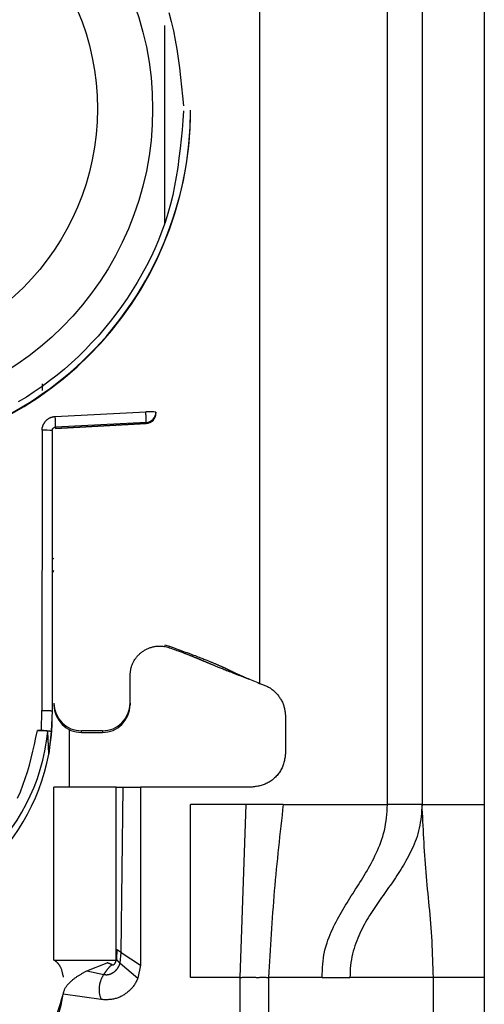
# Model space of a CAD drawing. Extents: x 328 to 4839, y 153 to 3174.
# Drawn here: x 2885 to 2898, y 928 to 957 of the extents above; entities that cross this region are included whole.
import ezdxf

# ---------------------------------------------------------------- set-up
doc = ezdxf.new("R2010")
doc.units = 0
doc.layers.get('0').update_dxf_attribs({"linetype": 'CONTINUOUS'})

msp = doc.modelspace()

# ---------------------------------------------------------------- linework, layer by layer
at = {"color": 7, "linetype": 'CONTINUOUS'}
for p, q in [((2895.181, 934.266), (2895.181, 976.766)), ((2896.181, 976.766), (2896.181, 934.266)), ((2897.981, 976.766), (2897.981, 934.266)), ((2891.481, 971.279), (2891.481, 937.766)), ((2889.481, 954.321), (2889.481, 954.341)), ((2885.185, 946.425), (2885.185, 946.229)), ((2885.568, 945.483), (2888.189, 945.618)), ((2888.481, 945.61), (2888.481, 945.576)), ((2888.481, 945.576), (2888.481, 945.565)), ((2888.481, 945.565), (2888.481, 945.565)), ((2885.571, 945.137), (2888.197, 945.276)), ((2888.197, 945.311), (2885.576, 945.175)), ((2888.197, 945.276), (2885.576, 945.138)), ((2888.197, 945.311), (2888.197, 945.276)), ((2888.197, 945.276), (2888.197, 945.276)), ((2885.186, 945.084), (2885.181, 936.981)), ((2885.481, 945.076), (2885.481, 936.973)), ((2885.576, 945.175), (2885.576, 945.138)), ((2888.731, 938.879), (2888.872, 938.841)), ((2888.867, 938.798), (2888.731, 938.833)), ((2888.867, 938.798), (2888.872, 938.841)), ((2887.731, 937.193), (2887.731, 938.042)), ((2891.148, 937.897), (2891.173, 937.893)), ((2887.731, 937.193), (2887.731, 937.146)), ((2885.172, 936.406), (2885.181, 936.981)), ((2885.481, 936.973), (2885.451, 936.372)), ((2892.231, 936.798), (2892.231, 935.766)), ((2885.052, 936.406), (2885.172, 936.406)), ((2885.379, 935.725), (2885.351, 936.373)), ((2885.451, 936.372), (2885.379, 935.725)), ((2885.981, 934.766), (2885.981, 936.426)), ((2886.931, 936.393), (2886.331, 936.393)), ((2886.331, 936.346), (2886.331, 936.393)), ((2886.331, 936.346), (2886.931, 936.346)), ((2886.931, 936.393), (2886.931, 936.346)), ((2885.531, 929.766), (2885.531, 934.766)), ((2887.331, 934.766), (2885.531, 934.766)), ((2887.331, 929.766), (2887.331, 934.766)), ((2887.479, 929.989), (2887.531, 934.766)), ((2887.531, 934.766), (2888.031, 934.766)), ((2888.031, 934.766), (2888.031, 929.616)), ((2891.231, 934.766), (2888.031, 934.766)), ((2891.092, 934.266), (2889.481, 934.266)), ((2889.481, 929.266), (2889.481, 934.266)), ((2890.922, 929.266), (2891.092, 934.266)), ((2892.165, 934.266), (2891.092, 934.266)), ((2892.165, 934.266), (2895.181, 934.266)), ((2896.181, 934.266), (2897.981, 934.266)), ((2887.347, 930.076), (2887.34, 929.787)), ((2887.445, 929.676), (2887.479, 929.989)), ((2887.479, 929.989), (2888.031, 929.616)), ((2885.531, 929.766), (2887.331, 929.766)), ((2886.483, 929.453), (2887.071, 929.689)), ((2887.071, 929.689), (2887.084, 929.693)), ((2887.445, 929.676), (2887.961, 929.249)), ((2886.483, 929.453), (2886.969, 929.352)), ((2888.031, 929.616), (2887.961, 929.249)), ((2890.922, 929.266), (2889.481, 929.266)), ((2890.922, 903.266), (2890.922, 929.266)), ((2891.741, 929.266), (2891.741, 903.266)), ((2893.289, 929.266), (2891.741, 929.266)), ((2893.289, 929.266), (2894.095, 929.266)), ((2896.507, 929.266), (2894.095, 929.266)), ((2896.507, 905.266), (2896.507, 929.266)), ((2897.981, 929.266), (2896.507, 929.266)), ((2897.981, 929.266), (2897.981, 905.266)), ((2886.892, 928.626), (2885.797, 928.78))]:
    msp.add_line(p, q, dxfattribs=at)
at = {"color": 8, "linetype": 'CONTINUOUS'}
msp.add_line((2888.731, 956.783), (2888.731, 951.03), dxfattribs=at)
at = {"color": 7, "linetype": 'CONTINUOUS'}
for points in [[(2888.858, 957.16), (2888.926, 956.897), (2888.986, 956.632), (2889.039, 956.365), (2889.086, 956.096), (2889.126, 955.827), (2889.163, 955.556), (2889.195, 955.284), (2889.225, 955.012), (2889.253, 954.739), (2889.28, 954.466)], [(2889.281, 954.316), (2889.258, 954.042), (2889.235, 953.769), (2889.209, 953.497), (2889.181, 953.225), (2889.148, 952.953), (2889.112, 952.683), (2889.07, 952.414), (2889.021, 952.146), (2888.965, 951.88), (2888.901, 951.616), (2888.827, 951.354), (2888.745, 951.094), (2888.654, 950.837), (2888.554, 950.582), (2888.446, 950.33), (2888.33, 950.081), (2888.207, 949.835), (2888.076, 949.593), (2887.939, 949.355), (2887.795, 949.12), (2887.644, 948.89), (2887.487, 948.664), (2887.325, 948.443), (2887.157, 948.226), (2886.984, 948.015), (2886.805, 947.808), (2886.621, 947.607), (2886.432, 947.41), (2886.237, 947.219), (2886.037, 947.034), (2885.832, 946.854), (2885.621, 946.68), (2885.406, 946.512), (2885.186, 946.35), (2884.962, 946.194), (2884.733, 946.045), (2884.5, 945.901)], [(2888.197, 945.311), (2888.197, 945.312), (2888.197, 945.314), (2888.197, 945.315), (2888.198, 945.317), (2888.198, 945.318), (2888.198, 945.32), (2888.198, 945.322), (2888.198, 945.325), (2888.198, 945.327), (2888.199, 945.33), (2888.199, 945.333), (2888.199, 945.337), (2888.199, 945.341), (2888.199, 945.345), (2888.199, 945.349), (2888.199, 945.354), (2888.199, 945.36), (2888.199, 945.365), (2888.199, 945.371), (2888.198, 945.377), (2888.198, 945.384), (2888.198, 945.39), (2888.198, 945.397), (2888.198, 945.404), (2888.198, 945.412), (2888.197, 945.419), (2888.197, 945.427), (2888.197, 945.435), (2888.197, 945.443), (2888.196, 945.451), (2888.196, 945.459), (2888.196, 945.468), (2888.195, 945.476), (2888.195, 945.485), (2888.195, 945.494), (2888.194, 945.503), (2888.194, 945.512), (2888.194, 945.521), (2888.193, 945.531), (2888.193, 945.54), (2888.192, 945.55), (2888.192, 945.56), (2888.191, 945.569), (2888.191, 945.579), (2888.19, 945.589), (2888.19, 945.598), (2888.19, 945.608), (2888.189, 945.618)], [(2885.186, 945.084), (2885.187, 945.093), (2885.187, 945.103), (2885.188, 945.112), (2885.189, 945.122), (2885.19, 945.131), (2885.191, 945.14), (2885.192, 945.15), (2885.194, 945.159), (2885.196, 945.168), (2885.198, 945.177), (2885.201, 945.186), (2885.204, 945.195), (2885.207, 945.204), (2885.21, 945.213), (2885.213, 945.222), (2885.217, 945.231), (2885.221, 945.24), (2885.225, 945.248), (2885.229, 945.257), (2885.234, 945.265), (2885.238, 945.274), (2885.243, 945.282), (2885.248, 945.29), (2885.253, 945.298), (2885.258, 945.306), (2885.263, 945.314), (2885.269, 945.322), (2885.274, 945.33), (2885.28, 945.337), (2885.286, 945.344), (2885.292, 945.352), (2885.299, 945.359), (2885.305, 945.365), (2885.312, 945.372), (2885.319, 945.379), (2885.326, 945.385), (2885.333, 945.391), (2885.341, 945.397), (2885.348, 945.403), (2885.356, 945.409), (2885.364, 945.414), (2885.371, 945.419), (2885.379, 945.424), (2885.388, 945.429), (2885.396, 945.434), (2885.404, 945.439), (2885.413, 945.443), (2885.421, 945.447), (2885.43, 945.451), (2885.439, 945.454), (2885.448, 945.458), (2885.457, 945.461), (2885.466, 945.463), (2885.475, 945.466), (2885.484, 945.468), (2885.493, 945.47), (2885.502, 945.472), (2885.512, 945.474), (2885.521, 945.476), (2885.53, 945.477), (2885.54, 945.479), (2885.549, 945.48), (2885.559, 945.481), (2885.568, 945.483)], [(2885.481, 945.076), (2885.481, 945.078), (2885.482, 945.08), (2885.482, 945.083), (2885.482, 945.085), (2885.482, 945.088), (2885.483, 945.09), (2885.483, 945.092), (2885.483, 945.095), (2885.484, 945.097), (2885.484, 945.099), (2885.485, 945.102), (2885.485, 945.104), (2885.486, 945.106), (2885.487, 945.108), (2885.487, 945.111), (2885.488, 945.113), (2885.489, 945.115), (2885.49, 945.117), (2885.491, 945.119), (2885.492, 945.122), (2885.493, 945.124), (2885.494, 945.126), (2885.496, 945.128), (2885.497, 945.13), (2885.498, 945.132), (2885.5, 945.134), (2885.501, 945.136), (2885.503, 945.137), (2885.504, 945.139), (2885.506, 945.141), (2885.507, 945.143), (2885.509, 945.145), (2885.51, 945.146), (2885.512, 945.148), (2885.514, 945.15), (2885.516, 945.151), (2885.517, 945.153), (2885.519, 945.154), (2885.521, 945.156), (2885.523, 945.157), (2885.525, 945.158), (2885.527, 945.16), (2885.529, 945.161), (2885.531, 945.162), (2885.533, 945.163), (2885.535, 945.164), (2885.537, 945.165), (2885.539, 945.166), (2885.542, 945.167), (2885.544, 945.168), (2885.546, 945.169), (2885.548, 945.17), (2885.55, 945.171), (2885.553, 945.171), (2885.555, 945.172), (2885.557, 945.172), (2885.56, 945.173), (2885.562, 945.173), (2885.564, 945.174), (2885.567, 945.174), (2885.569, 945.174), (2885.571, 945.175), (2885.574, 945.175), (2885.576, 945.175)], [(2887.731, 937.989), (2887.733, 938.013), (2887.736, 938.036), (2887.738, 938.059), (2887.741, 938.082), (2887.744, 938.105), (2887.747, 938.128), (2887.751, 938.151), (2887.755, 938.174), (2887.759, 938.197), (2887.764, 938.219), (2887.77, 938.241), (2887.777, 938.264), (2887.784, 938.286), (2887.792, 938.307), (2887.8, 938.329), (2887.81, 938.35), (2887.82, 938.371), (2887.83, 938.392), (2887.842, 938.412), (2887.854, 938.432), (2887.866, 938.452), (2887.879, 938.471), (2887.893, 938.49), (2887.907, 938.509), (2887.921, 938.527), (2887.936, 938.545), (2887.952, 938.563), (2887.968, 938.58), (2887.984, 938.596), (2888.001, 938.612), (2888.018, 938.628), (2888.036, 938.643), (2888.053, 938.658), (2888.072, 938.672), (2888.091, 938.686), (2888.11, 938.699), (2888.129, 938.712), (2888.149, 938.724), (2888.169, 938.736), (2888.189, 938.747), (2888.21, 938.757), (2888.231, 938.767), (2888.252, 938.777), (2888.274, 938.786), (2888.296, 938.794), (2888.318, 938.801), (2888.34, 938.808), (2888.362, 938.815), (2888.385, 938.821), (2888.408, 938.826), (2888.43, 938.831), (2888.453, 938.835), (2888.477, 938.838), (2888.5, 938.841), (2888.523, 938.843), (2888.546, 938.844), (2888.569, 938.845), (2888.593, 938.845), (2888.616, 938.845), (2888.639, 938.844), (2888.662, 938.842), (2888.685, 938.839), (2888.708, 938.836), (2888.731, 938.833)], [(2888.867, 938.798), (2888.915, 938.781), (2888.961, 938.765), (2889.006, 938.749), (2889.048, 938.734), (2889.088, 938.72), (2889.123, 938.707), (2889.156, 938.696), (2889.185, 938.685), (2889.212, 938.675), (2889.237, 938.666), (2889.26, 938.657), (2889.281, 938.649), (2889.302, 938.642), (2889.321, 938.634), (2889.339, 938.628), (2889.356, 938.621), (2889.372, 938.615), (2889.387, 938.609), (2889.402, 938.603), (2889.416, 938.598), (2889.43, 938.592), (2889.443, 938.587), (2889.456, 938.582), (2889.469, 938.577), (2889.481, 938.572), (2889.493, 938.567), (2889.505, 938.562), (2889.516, 938.558), (2889.527, 938.553), (2889.538, 938.549), (2889.549, 938.544), (2889.56, 938.54), (2889.57, 938.536), (2889.581, 938.532), (2889.591, 938.527), (2889.601, 938.523), (2889.611, 938.519), (2889.621, 938.515), (2889.631, 938.511), (2889.641, 938.506), (2889.651, 938.502), (2889.661, 938.498), (2889.671, 938.494), (2889.681, 938.49), (2889.69, 938.486), (2889.7, 938.482), (2889.71, 938.478), (2889.72, 938.474), (2889.729, 938.47), (2889.739, 938.466), (2889.749, 938.461), (2889.759, 938.457), (2889.768, 938.453), (2889.778, 938.449), (2889.788, 938.445), (2889.798, 938.441), (2889.808, 938.437), (2889.818, 938.432), (2889.828, 938.428), (2889.838, 938.424), (2889.848, 938.419), (2889.859, 938.415), (2889.869, 938.411), (2889.88, 938.406), (2889.891, 938.402), (2889.902, 938.397), (2889.913, 938.392), (2889.925, 938.387), (2889.936, 938.382), (2889.948, 938.377), (2889.961, 938.372), (2889.973, 938.367), (2889.986, 938.362), (2890, 938.356), (2890.014, 938.35), (2890.028, 938.344), (2890.042, 938.338), (2890.057, 938.332), (2890.073, 938.326), (2890.089, 938.319), (2890.105, 938.312), (2890.123, 938.305), (2890.14, 938.298), (2890.158, 938.291), (2890.177, 938.283), (2890.197, 938.275), (2890.218, 938.266), (2890.239, 938.258), (2890.262, 938.248), (2890.286, 938.239), (2890.311, 938.229), (2890.337, 938.218), (2890.364, 938.207), (2890.393, 938.195), (2890.424, 938.183), (2890.456, 938.17), (2890.49, 938.157), (2890.526, 938.142), (2890.564, 938.127), (2890.603, 938.112), (2890.643, 938.096), (2890.685, 938.079), (2890.729, 938.062), (2890.773, 938.044), (2890.819, 938.026), (2890.865, 938.008), (2890.911, 937.99), (2890.958, 937.971), (2891.006, 937.953), (2891.053, 937.934), (2891.101, 937.915), (2891.149, 937.897)], [(2888.872, 938.841), (2888.923, 938.822), (2888.975, 938.803), (2889.026, 938.785), (2889.077, 938.766), (2889.128, 938.748), (2889.179, 938.729), (2889.229, 938.71), (2889.28, 938.692), (2889.33, 938.673), (2889.379, 938.655), (2889.428, 938.637), (2889.477, 938.619), (2889.524, 938.601), (2889.569, 938.584), (2889.613, 938.568), (2889.655, 938.552), (2889.695, 938.537), (2889.733, 938.522), (2889.769, 938.508), (2889.804, 938.495), (2889.836, 938.482), (2889.867, 938.47), (2889.895, 938.459), (2889.923, 938.448), (2889.949, 938.438), (2889.973, 938.428), (2889.997, 938.419), (2890.019, 938.409), (2890.041, 938.401), (2890.061, 938.392), (2890.082, 938.384), (2890.101, 938.376), (2890.12, 938.368), (2890.138, 938.36), (2890.156, 938.353), (2890.173, 938.345), (2890.19, 938.338), (2890.206, 938.331), (2890.222, 938.325), (2890.237, 938.318), (2890.252, 938.312), (2890.266, 938.306), (2890.28, 938.299), (2890.293, 938.294), (2890.306, 938.288), (2890.319, 938.282), (2890.331, 938.276), (2890.343, 938.271), (2890.355, 938.266), (2890.367, 938.26), (2890.378, 938.255), (2890.389, 938.25), (2890.4, 938.245), (2890.41, 938.24), (2890.421, 938.235), (2890.431, 938.231), (2890.441, 938.226), (2890.451, 938.221), (2890.461, 938.216), (2890.47, 938.212), (2890.48, 938.207), (2890.49, 938.203), (2890.499, 938.198), (2890.509, 938.193), (2890.518, 938.189), (2890.528, 938.184), (2890.538, 938.179), (2890.547, 938.175), (2890.557, 938.17), (2890.567, 938.165), (2890.577, 938.161), (2890.587, 938.156), (2890.597, 938.151), (2890.608, 938.146), (2890.618, 938.141), (2890.629, 938.136), (2890.64, 938.131), (2890.651, 938.125), (2890.662, 938.12), (2890.673, 938.115), (2890.685, 938.109), (2890.697, 938.104), (2890.708, 938.098), (2890.721, 938.093), (2890.733, 938.087), (2890.746, 938.081), (2890.759, 938.075), (2890.772, 938.069), (2890.786, 938.063), (2890.8, 938.056), (2890.815, 938.049), (2890.83, 938.042), (2890.846, 938.035), (2890.863, 938.027), (2890.881, 938.019), (2890.9, 938.011), (2890.92, 938.002), (2890.941, 937.993), (2890.963, 937.983), (2890.987, 937.973), (2891.013, 937.961), (2891.042, 937.949), (2891.073, 937.935), (2891.108, 937.921), (2891.146, 937.905), (2891.188, 937.887), (2891.233, 937.868), (2891.281, 937.848), (2891.331, 937.828), (2891.38, 937.807), (2891.431, 937.787), (2891.481, 937.766)], [(2891.481, 937.766), (2891.507, 937.757), (2891.533, 937.747), (2891.559, 937.738), (2891.585, 937.728), (2891.61, 937.718), (2891.635, 937.707), (2891.661, 937.696), (2891.685, 937.685), (2891.71, 937.673), (2891.734, 937.66), (2891.758, 937.647), (2891.781, 937.633), (2891.804, 937.618), (2891.826, 937.603), (2891.848, 937.586), (2891.869, 937.569), (2891.89, 937.551), (2891.911, 937.533), (2891.93, 937.514), (2891.95, 937.494), (2891.968, 937.474), (2891.987, 937.453), (2892.005, 937.432), (2892.022, 937.41), (2892.038, 937.388), (2892.055, 937.366), (2892.07, 937.343), (2892.085, 937.319), (2892.099, 937.296), (2892.113, 937.272), (2892.125, 937.248), (2892.138, 937.223), (2892.149, 937.198), (2892.159, 937.173), (2892.169, 937.147), (2892.177, 937.121), (2892.185, 937.095), (2892.192, 937.069), (2892.198, 937.043), (2892.204, 937.016), (2892.208, 936.989), (2892.213, 936.962), (2892.216, 936.935), (2892.22, 936.908), (2892.223, 936.88), (2892.226, 936.853), (2892.229, 936.825), (2892.231, 936.798)], [(2885.181, 936.981), (2885.191, 936.981), (2885.201, 936.981), (2885.211, 936.981), (2885.22, 936.981), (2885.23, 936.981), (2885.24, 936.981), (2885.249, 936.981), (2885.259, 936.981), (2885.268, 936.981), (2885.278, 936.981), (2885.287, 936.981), (2885.296, 936.981), (2885.305, 936.981), (2885.314, 936.98), (2885.322, 936.98), (2885.331, 936.98), (2885.339, 936.98), (2885.348, 936.98), (2885.356, 936.98), (2885.364, 936.98), (2885.371, 936.979), (2885.379, 936.979), (2885.386, 936.979), (2885.393, 936.979), (2885.4, 936.979), (2885.407, 936.979), (2885.413, 936.978), (2885.42, 936.978), (2885.426, 936.978), (2885.431, 936.978), (2885.437, 936.978), (2885.442, 936.977), (2885.446, 936.977), (2885.451, 936.977), (2885.455, 936.977), (2885.458, 936.976), (2885.462, 936.976), (2885.465, 936.976), (2885.467, 936.976), (2885.469, 936.975), (2885.471, 936.975), (2885.473, 936.975), (2885.475, 936.975), (2885.476, 936.974), (2885.478, 936.974), (2885.479, 936.974), (2885.48, 936.974), (2885.481, 936.973)], [(2884.475, 934.447), (2884.558, 934.632), (2884.633, 934.821), (2884.7, 935.013), (2884.762, 935.207), (2884.819, 935.404), (2884.871, 935.602), (2884.919, 935.802), (2884.965, 936.003), (2885.009, 936.204), (2885.052, 936.406)], [(2885.351, 936.373), (2885.35, 936.374), (2885.348, 936.375), (2885.347, 936.376), (2885.346, 936.377), (2885.344, 936.378), (2885.343, 936.379), (2885.341, 936.38), (2885.339, 936.381), (2885.336, 936.382), (2885.334, 936.383), (2885.331, 936.384), (2885.327, 936.385), (2885.324, 936.386), (2885.32, 936.387), (2885.315, 936.388), (2885.311, 936.389), (2885.306, 936.39), (2885.3, 936.391), (2885.295, 936.392), (2885.289, 936.393), (2885.282, 936.394), (2885.276, 936.395), (2885.269, 936.395), (2885.262, 936.396), (2885.255, 936.397), (2885.248, 936.398), (2885.241, 936.398), (2885.233, 936.399), (2885.225, 936.4), (2885.217, 936.4), (2885.209, 936.401), (2885.201, 936.402), (2885.192, 936.402), (2885.183, 936.403), (2885.175, 936.403), (2885.166, 936.404), (2885.157, 936.404), (2885.148, 936.404), (2885.138, 936.405), (2885.129, 936.405), (2885.12, 936.405), (2885.11, 936.405), (2885.1, 936.406), (2885.091, 936.406), (2885.081, 936.406), (2885.071, 936.406), (2885.062, 936.406), (2885.052, 936.406)], [(2885.172, 936.406), (2885.181, 936.406), (2885.191, 936.406), (2885.2, 936.406), (2885.209, 936.406), (2885.218, 936.405), (2885.227, 936.405), (2885.236, 936.405), (2885.245, 936.404), (2885.254, 936.404), (2885.263, 936.404), (2885.272, 936.403), (2885.28, 936.403), (2885.289, 936.403), (2885.297, 936.402), (2885.305, 936.402), (2885.313, 936.401), (2885.321, 936.401), (2885.329, 936.4), (2885.336, 936.399), (2885.344, 936.399), (2885.351, 936.398), (2885.358, 936.397), (2885.365, 936.396), (2885.371, 936.396), (2885.378, 936.395), (2885.384, 936.394), (2885.39, 936.393), (2885.395, 936.392), (2885.401, 936.391), (2885.406, 936.391), (2885.41, 936.39), (2885.415, 936.389), (2885.419, 936.388), (2885.423, 936.387), (2885.427, 936.386), (2885.43, 936.385), (2885.433, 936.384), (2885.435, 936.383), (2885.438, 936.382), (2885.44, 936.381), (2885.442, 936.38), (2885.443, 936.379), (2885.445, 936.378), (2885.446, 936.377), (2885.448, 936.376), (2885.449, 936.374), (2885.45, 936.373), (2885.451, 936.372)], [(2892.231, 935.766), (2892.227, 935.733), (2892.224, 935.701), (2892.219, 935.668), (2892.215, 935.635), (2892.21, 935.603), (2892.205, 935.571), (2892.199, 935.539), (2892.192, 935.507), (2892.184, 935.476), (2892.176, 935.445), (2892.166, 935.414), (2892.155, 935.383), (2892.143, 935.353), (2892.129, 935.324), (2892.115, 935.295), (2892.099, 935.267), (2892.082, 935.239), (2892.064, 935.211), (2892.046, 935.184), (2892.026, 935.158), (2892.005, 935.132), (2891.984, 935.107), (2891.961, 935.083), (2891.938, 935.059), (2891.915, 935.036), (2891.89, 935.014), (2891.865, 934.992), (2891.839, 934.971), (2891.813, 934.952), (2891.786, 934.933), (2891.759, 934.915), (2891.731, 934.898), (2891.702, 934.882), (2891.673, 934.868), (2891.644, 934.854), (2891.614, 934.842), (2891.583, 934.831), (2891.553, 934.822), (2891.522, 934.813), (2891.49, 934.805), (2891.458, 934.799), (2891.426, 934.793), (2891.394, 934.787), (2891.362, 934.782), (2891.329, 934.778), (2891.297, 934.774), (2891.264, 934.77), (2891.231, 934.766)], [(2892.165, 934.266), (2892.147, 934.11), (2892.129, 933.955), (2892.112, 933.799), (2892.095, 933.643), (2892.077, 933.488), (2892.06, 933.332), (2892.043, 933.176), (2892.027, 933.02), (2892.01, 932.864), (2891.994, 932.708), (2891.979, 932.552), (2891.963, 932.396), (2891.948, 932.24), (2891.934, 932.084), (2891.92, 931.928), (2891.906, 931.772), (2891.893, 931.616), (2891.881, 931.459), (2891.869, 931.303), (2891.857, 931.146), (2891.846, 930.99), (2891.835, 930.833), (2891.825, 930.677), (2891.815, 930.52), (2891.805, 930.363), (2891.796, 930.207), (2891.786, 930.05), (2891.777, 929.893), (2891.768, 929.736), (2891.759, 929.58), (2891.75, 929.423), (2891.741, 929.266)], [(2893.289, 929.266), (2893.293, 929.362), (2893.297, 929.457), (2893.303, 929.552), (2893.309, 929.646), (2893.318, 929.739), (2893.329, 929.83), (2893.343, 929.92), (2893.36, 930.009), (2893.38, 930.095), (2893.404, 930.18), (2893.43, 930.263), (2893.458, 930.345), (2893.488, 930.425), (2893.52, 930.503), (2893.553, 930.58), (2893.587, 930.656), (2893.622, 930.73), (2893.658, 930.804), (2893.695, 930.876), (2893.732, 930.947), (2893.77, 931.017), (2893.808, 931.086), (2893.848, 931.155), (2893.887, 931.223), (2893.927, 931.29), (2893.968, 931.357), (2894.009, 931.423), (2894.05, 931.489), (2894.091, 931.555), (2894.133, 931.62), (2894.175, 931.685), (2894.217, 931.751), (2894.258, 931.816), (2894.3, 931.882), (2894.342, 931.947), (2894.384, 932.013), (2894.425, 932.08), (2894.466, 932.147), (2894.507, 932.214), (2894.548, 932.282), (2894.588, 932.351), (2894.628, 932.42), (2894.667, 932.49), (2894.706, 932.562), (2894.744, 932.634), (2894.781, 932.707), (2894.818, 932.782), (2894.854, 932.858), (2894.889, 932.935), (2894.923, 933.014), (2894.956, 933.094), (2894.987, 933.175), (2895.017, 933.258), (2895.044, 933.343), (2895.069, 933.429), (2895.091, 933.517), (2895.11, 933.607), (2895.125, 933.698), (2895.139, 933.791), (2895.15, 933.884), (2895.159, 933.979), (2895.167, 934.074), (2895.174, 934.17), (2895.181, 934.266)], [(2896.181, 934.266), (2896.174, 934.178), (2896.167, 934.091), (2896.159, 934.004), (2896.15, 933.917), (2896.14, 933.832), (2896.128, 933.747), (2896.115, 933.663), (2896.098, 933.581), (2896.08, 933.5), (2896.058, 933.42), (2896.034, 933.342), (2896.008, 933.266), (2895.981, 933.191), (2895.951, 933.118), (2895.92, 933.045), (2895.888, 932.975), (2895.854, 932.905), (2895.82, 932.837), (2895.786, 932.77), (2895.751, 932.704), (2895.715, 932.639), (2895.679, 932.575), (2895.642, 932.512), (2895.604, 932.449), (2895.567, 932.388), (2895.529, 932.327), (2895.49, 932.267), (2895.451, 932.208), (2895.412, 932.149), (2895.373, 932.091), (2895.333, 932.033), (2895.293, 931.976), (2895.253, 931.919), (2895.213, 931.862), (2895.172, 931.805), (2895.132, 931.748), (2895.092, 931.692), (2895.051, 931.635), (2895.011, 931.578), (2894.971, 931.522), (2894.93, 931.465), (2894.891, 931.407), (2894.851, 931.35), (2894.812, 931.292), (2894.772, 931.233), (2894.734, 931.174), (2894.696, 931.114), (2894.658, 931.054), (2894.621, 930.993), (2894.584, 930.931), (2894.548, 930.868), (2894.513, 930.804), (2894.478, 930.74), (2894.444, 930.674), (2894.411, 930.607), (2894.379, 930.538), (2894.348, 930.469), (2894.318, 930.398), (2894.289, 930.326), (2894.261, 930.253), (2894.236, 930.178), (2894.211, 930.101), (2894.189, 930.023), (2894.168, 929.944), (2894.15, 929.863), (2894.134, 929.781), (2894.12, 929.697), (2894.11, 929.612), (2894.104, 929.527), (2894.099, 929.44), (2894.097, 929.353), (2894.095, 929.266)], [(2896.507, 929.266), (2896.503, 929.398), (2896.499, 929.529), (2896.495, 929.661), (2896.49, 929.792), (2896.485, 929.923), (2896.48, 930.054), (2896.474, 930.184), (2896.468, 930.313), (2896.461, 930.442), (2896.453, 930.57), (2896.445, 930.698), (2896.435, 930.824), (2896.425, 930.95), (2896.414, 931.075), (2896.402, 931.2), (2896.39, 931.324), (2896.378, 931.447), (2896.365, 931.57), (2896.353, 931.693), (2896.341, 931.815), (2896.329, 931.938), (2896.318, 932.06), (2896.307, 932.182), (2896.296, 932.305), (2896.286, 932.427), (2896.277, 932.55), (2896.268, 932.672), (2896.26, 932.795), (2896.252, 932.917), (2896.244, 933.04), (2896.237, 933.162), (2896.23, 933.285), (2896.223, 933.407), (2896.217, 933.53), (2896.211, 933.653), (2896.205, 933.775), (2896.199, 933.898), (2896.193, 934.021), (2896.187, 934.143), (2896.181, 934.266)], [(2887.347, 930.076), (2887.348, 930.075), (2887.349, 930.075), (2887.35, 930.074), (2887.35, 930.074), (2887.351, 930.073), (2887.352, 930.073), (2887.353, 930.073), (2887.353, 930.072), (2887.354, 930.072), (2887.355, 930.071), (2887.356, 930.07), (2887.357, 930.07), (2887.358, 930.069), (2887.359, 930.069), (2887.36, 930.068), (2887.362, 930.067), (2887.363, 930.066), (2887.364, 930.066), (2887.366, 930.065), (2887.367, 930.064), (2887.369, 930.063), (2887.37, 930.062), (2887.372, 930.061), (2887.374, 930.06), (2887.375, 930.058), (2887.377, 930.057), (2887.379, 930.056), (2887.381, 930.055), (2887.383, 930.053), (2887.386, 930.052), (2887.388, 930.051), (2887.39, 930.049), (2887.392, 930.048), (2887.395, 930.046), (2887.397, 930.044), (2887.4, 930.043), (2887.402, 930.041), (2887.405, 930.039), (2887.408, 930.038), (2887.41, 930.036), (2887.413, 930.034), (2887.416, 930.032), (2887.418, 930.031), (2887.421, 930.029), (2887.424, 930.027), (2887.427, 930.025), (2887.43, 930.023), (2887.433, 930.021), (2887.435, 930.019), (2887.438, 930.017), (2887.441, 930.015), (2887.444, 930.013), (2887.447, 930.011), (2887.45, 930.009), (2887.453, 930.007), (2887.456, 930.005), (2887.459, 930.003), (2887.462, 930.001), (2887.465, 929.999), (2887.468, 929.997), (2887.47, 929.995), (2887.473, 929.993), (2887.476, 929.991), (2887.479, 929.989)], [(2885.807, 929.269), (2885.802, 929.293), (2885.797, 929.317), (2885.792, 929.34), (2885.787, 929.363), (2885.782, 929.385), (2885.776, 929.407), (2885.771, 929.429), (2885.765, 929.449), (2885.759, 929.469), (2885.754, 929.487), (2885.747, 929.504), (2885.741, 929.521), (2885.735, 929.536), (2885.728, 929.55), (2885.721, 929.563), (2885.714, 929.576), (2885.708, 929.588), (2885.701, 929.599), (2885.694, 929.609), (2885.687, 929.619), (2885.681, 929.628), (2885.674, 929.637), (2885.667, 929.645), (2885.661, 929.653), (2885.655, 929.661), (2885.649, 929.668), (2885.642, 929.675), (2885.636, 929.682), (2885.63, 929.688), (2885.624, 929.694), (2885.619, 929.7), (2885.613, 929.705), (2885.607, 929.711), (2885.601, 929.716), (2885.596, 929.721), (2885.59, 929.726), (2885.584, 929.731), (2885.579, 929.736), (2885.573, 929.74), (2885.567, 929.745)], [(2886.969, 929.352), (2886.979, 929.351), (2886.989, 929.349), (2886.998, 929.348), (2887.008, 929.347), (2887.018, 929.346), (2887.028, 929.345), (2887.037, 929.345), (2887.047, 929.345), (2887.057, 929.345), (2887.067, 929.345), (2887.077, 929.346), (2887.086, 929.347), (2887.096, 929.349), (2887.106, 929.35), (2887.116, 929.352), (2887.125, 929.354), (2887.135, 929.357), (2887.144, 929.36), (2887.153, 929.363), (2887.163, 929.366), (2887.172, 929.369), (2887.181, 929.373), (2887.19, 929.377), (2887.199, 929.381), (2887.208, 929.385), (2887.216, 929.39), (2887.225, 929.395), (2887.233, 929.4), (2887.242, 929.405), (2887.25, 929.41), (2887.258, 929.416), (2887.266, 929.421), (2887.274, 929.427), (2887.282, 929.433), (2887.289, 929.44), (2887.297, 929.446), (2887.304, 929.453), (2887.311, 929.459), (2887.318, 929.466), (2887.325, 929.473), (2887.332, 929.481), (2887.339, 929.488), (2887.345, 929.495), (2887.352, 929.503), (2887.358, 929.511), (2887.364, 929.519), (2887.369, 929.527), (2887.375, 929.535), (2887.381, 929.543), (2887.386, 929.551), (2887.391, 929.56), (2887.396, 929.568), (2887.4, 929.577), (2887.405, 929.586), (2887.409, 929.595), (2887.414, 929.604), (2887.418, 929.612), (2887.422, 929.621), (2887.426, 929.63), (2887.43, 929.64), (2887.434, 929.649), (2887.438, 929.658), (2887.441, 929.667), (2887.445, 929.676)], [(2887.207, 929.635), (2887.201, 929.629), (2887.196, 929.624), (2887.19, 929.618), (2887.184, 929.612), (2887.178, 929.607), (2887.172, 929.601), (2887.166, 929.595), (2887.16, 929.589), (2887.154, 929.583), (2887.148, 929.577), (2887.142, 929.571), (2887.136, 929.564), (2887.13, 929.558), (2887.123, 929.551), (2887.117, 929.545), (2887.111, 929.538), (2887.105, 929.531), (2887.098, 929.524), (2887.092, 929.517), (2887.086, 929.51), (2887.08, 929.502), (2887.074, 929.495), (2887.068, 929.487), (2887.062, 929.48), (2887.056, 929.472), (2887.05, 929.464), (2887.044, 929.457), (2887.038, 929.449), (2887.032, 929.441), (2887.027, 929.433), (2887.021, 929.425), (2887.015, 929.417), (2887.009, 929.409), (2887.003, 929.401), (2886.998, 929.393), (2886.992, 929.385), (2886.986, 929.377), (2886.981, 929.368), (2886.975, 929.36), (2886.969, 929.352)], [(2887.207, 929.635), (2887.204, 929.637), (2887.201, 929.638), (2887.197, 929.64), (2887.194, 929.642), (2887.191, 929.643), (2887.188, 929.644), (2887.184, 929.646), (2887.181, 929.647), (2887.178, 929.648), (2887.174, 929.65), (2887.171, 929.651), (2887.168, 929.652), (2887.164, 929.653), (2887.161, 929.655), (2887.158, 929.656), (2887.154, 929.657), (2887.151, 929.658), (2887.148, 929.659), (2887.144, 929.66), (2887.141, 929.662), (2887.137, 929.663), (2887.134, 929.664), (2887.13, 929.665), (2887.127, 929.667), (2887.124, 929.668), (2887.12, 929.669), (2887.117, 929.671), (2887.113, 929.672), (2887.11, 929.673), (2887.106, 929.675), (2887.103, 929.676), (2887.099, 929.678), (2887.096, 929.679), (2887.092, 929.68), (2887.089, 929.682), (2887.085, 929.683), (2887.082, 929.685), (2887.078, 929.686), (2887.075, 929.688), (2887.071, 929.689)], [(2887.207, 929.635), (2887.21, 929.633), (2887.213, 929.632), (2887.216, 929.631), (2887.219, 929.631), (2887.222, 929.63), (2887.225, 929.63), (2887.228, 929.63), (2887.231, 929.631), (2887.234, 929.631), (2887.237, 929.631), (2887.24, 929.632), (2887.243, 929.632), (2887.246, 929.633), (2887.249, 929.634), (2887.251, 929.635), (2887.254, 929.636), (2887.257, 929.637), (2887.259, 929.638), (2887.262, 929.64), (2887.265, 929.641), (2887.267, 929.643), (2887.27, 929.645), (2887.272, 929.647), (2887.274, 929.649), (2887.277, 929.651), (2887.279, 929.653), (2887.281, 929.655), (2887.283, 929.657), (2887.285, 929.66), (2887.287, 929.662), (2887.289, 929.664), (2887.291, 929.667), (2887.293, 929.669), (2887.295, 929.672), (2887.297, 929.674), (2887.299, 929.677), (2887.3, 929.679), (2887.302, 929.682), (2887.304, 929.685), (2887.305, 929.688), (2887.307, 929.69), (2887.309, 929.693), (2887.31, 929.696), (2887.312, 929.699), (2887.313, 929.702), (2887.314, 929.705), (2887.316, 929.708), (2887.317, 929.711), (2887.318, 929.714), (2887.32, 929.717), (2887.321, 929.72), (2887.322, 929.723), (2887.323, 929.726), (2887.324, 929.729), (2887.325, 929.732), (2887.326, 929.735), (2887.327, 929.738), (2887.328, 929.742), (2887.329, 929.745), (2887.33, 929.748), (2887.331, 929.751), (2887.332, 929.754), (2887.333, 929.758), (2887.334, 929.761), (2887.334, 929.764), (2887.335, 929.767), (2887.336, 929.77), (2887.337, 929.774), (2887.337, 929.777), (2887.338, 929.78), (2887.339, 929.783), (2887.34, 929.787)], [(2887.34, 929.787), (2887.34, 929.786), (2887.341, 929.785), (2887.341, 929.785), (2887.342, 929.784), (2887.342, 929.783), (2887.343, 929.783), (2887.343, 929.782), (2887.344, 929.781), (2887.344, 929.78), (2887.345, 929.78), (2887.346, 929.779), (2887.346, 929.778), (2887.347, 929.777), (2887.348, 929.776), (2887.349, 929.775), (2887.35, 929.774), (2887.351, 929.773), (2887.352, 929.772), (2887.353, 929.77), (2887.354, 929.769), (2887.355, 929.768), (2887.356, 929.766), (2887.357, 929.765), (2887.359, 929.764), (2887.36, 929.762), (2887.362, 929.76), (2887.363, 929.759), (2887.365, 929.757), (2887.366, 929.755), (2887.368, 929.754), (2887.37, 929.752), (2887.371, 929.75), (2887.373, 929.748), (2887.375, 929.746), (2887.377, 929.744), (2887.379, 929.742), (2887.381, 929.74), (2887.383, 929.737), (2887.385, 929.735), (2887.388, 929.733), (2887.39, 929.731), (2887.392, 929.728), (2887.394, 929.726), (2887.397, 929.724), (2887.399, 929.721), (2887.401, 929.719), (2887.404, 929.717), (2887.406, 929.714), (2887.408, 929.712), (2887.411, 929.71), (2887.413, 929.707), (2887.416, 929.705), (2887.418, 929.703), (2887.42, 929.7), (2887.423, 929.698), (2887.425, 929.695), (2887.428, 929.693), (2887.43, 929.691), (2887.433, 929.688), (2887.435, 929.686), (2887.438, 929.683), (2887.44, 929.681), (2887.443, 929.678), (2887.445, 929.676)], [(2885.797, 928.78), (2885.802, 928.8), (2885.808, 928.82), (2885.813, 928.84), (2885.819, 928.86), (2885.825, 928.88), (2885.832, 928.899), (2885.84, 928.918), (2885.849, 928.937), (2885.858, 928.955), (2885.869, 928.973), (2885.88, 928.99), (2885.892, 929.007), (2885.904, 929.024), (2885.917, 929.04), (2885.93, 929.057), (2885.944, 929.072), (2885.958, 929.088), (2885.972, 929.103), (2885.986, 929.118), (2886.001, 929.133), (2886.016, 929.147), (2886.031, 929.161), (2886.047, 929.175), (2886.063, 929.188), (2886.079, 929.202), (2886.095, 929.215), (2886.111, 929.228), (2886.128, 929.24), (2886.144, 929.253), (2886.161, 929.265), (2886.178, 929.277), (2886.195, 929.288), (2886.213, 929.3), (2886.23, 929.311), (2886.248, 929.322), (2886.265, 929.333), (2886.283, 929.344), (2886.301, 929.354), (2886.319, 929.365), (2886.337, 929.375), (2886.355, 929.385), (2886.373, 929.395), (2886.391, 929.405), (2886.409, 929.414), (2886.428, 929.424), (2886.446, 929.434), (2886.464, 929.443), (2886.483, 929.453)], [(2886.969, 929.352), (2886.961, 929.338), (2886.954, 929.324), (2886.946, 929.311), (2886.938, 929.297), (2886.931, 929.283), (2886.923, 929.269), (2886.916, 929.255), (2886.909, 929.24), (2886.903, 929.226), (2886.896, 929.212), (2886.89, 929.197), (2886.884, 929.182), (2886.879, 929.168), (2886.874, 929.153), (2886.869, 929.138), (2886.864, 929.123), (2886.86, 929.107), (2886.856, 929.092), (2886.853, 929.077), (2886.849, 929.061), (2886.846, 929.045), (2886.844, 929.03), (2886.841, 929.014), (2886.839, 928.998), (2886.838, 928.983), (2886.836, 928.967), (2886.835, 928.951), (2886.835, 928.935), (2886.834, 928.919), (2886.834, 928.903), (2886.835, 928.888), (2886.836, 928.872), (2886.837, 928.856), (2886.839, 928.841), (2886.841, 928.825), (2886.843, 928.809), (2886.846, 928.794), (2886.849, 928.778), (2886.853, 928.763), (2886.856, 928.748), (2886.86, 928.732), (2886.864, 928.717), (2886.869, 928.702), (2886.873, 928.687), (2886.878, 928.672), (2886.883, 928.656), (2886.887, 928.641), (2886.892, 928.626)], [(2887.961, 929.249), (2887.949, 929.224), (2887.937, 929.199), (2887.924, 929.174), (2887.912, 929.149), (2887.899, 929.125), (2887.885, 929.101), (2887.871, 929.077), (2887.857, 929.053), (2887.842, 929.031), (2887.825, 929.008), (2887.809, 928.986), (2887.791, 928.965), (2887.773, 928.944), (2887.754, 928.924), (2887.734, 928.904), (2887.714, 928.885), (2887.694, 928.866), (2887.672, 928.848), (2887.65, 928.831), (2887.628, 928.814), (2887.605, 928.798), (2887.582, 928.782), (2887.559, 928.767), (2887.535, 928.752), (2887.51, 928.738), (2887.486, 928.725), (2887.461, 928.712), (2887.435, 928.7), (2887.41, 928.689), (2887.384, 928.679), (2887.358, 928.67), (2887.332, 928.661), (2887.305, 928.653), (2887.278, 928.647), (2887.251, 928.641), (2887.224, 928.636), (2887.197, 928.632), (2887.17, 928.629), (2887.142, 928.626), (2887.115, 928.625), (2887.087, 928.623), (2887.06, 928.623), (2887.032, 928.623), (2887.004, 928.623), (2886.976, 928.623), (2886.948, 928.624), (2886.92, 928.625), (2886.892, 928.626)], [(2890.922, 929.266), (2890.942, 929.267), (2890.962, 929.268), (2890.982, 929.269), (2891.002, 929.27), (2891.022, 929.271), (2891.042, 929.272), (2891.061, 929.273), (2891.081, 929.273), (2891.101, 929.274), (2891.121, 929.274), (2891.14, 929.274), (2891.159, 929.275), (2891.179, 929.274), (2891.198, 929.274), (2891.217, 929.274), (2891.236, 929.273), (2891.255, 929.272), (2891.274, 929.272), (2891.293, 929.271), (2891.311, 929.27), (2891.329, 929.27), (2891.348, 929.269), (2891.366, 929.269), (2891.384, 929.268), (2891.401, 929.268), (2891.419, 929.268), (2891.436, 929.268), (2891.453, 929.268), (2891.47, 929.268), (2891.487, 929.269), (2891.503, 929.269), (2891.52, 929.269), (2891.536, 929.269), (2891.551, 929.27), (2891.566, 929.27), (2891.581, 929.27), (2891.596, 929.27), (2891.61, 929.27), (2891.624, 929.27), (2891.638, 929.27), (2891.651, 929.269), (2891.664, 929.269), (2891.677, 929.268), (2891.69, 929.268), (2891.703, 929.268), (2891.716, 929.267), (2891.728, 929.267), (2891.741, 929.266)]]:
    msp.add_lwpolyline(points, dxfattribs=at)
for points in [[(2887.331, 934.766, 0), (2887.331, 934.766, 0), (2887.332, 934.766, 0), (2887.332, 934.766, 0), (2887.332, 934.766, 0), (2887.333, 934.766, 0), (2887.334, 934.766, 0), (2887.334, 934.766, 0), (2887.335, 934.766, 0), (2887.336, 934.766, 0), (2887.337, 934.766, 0), (2887.339, 934.766, 0), (2887.34, 934.766, 0), (2887.342, 934.766, 0), (2887.343, 934.766, 0), (2887.345, 934.766, 0), (2887.347, 934.766, 0), (2887.349, 934.766, 0), (2887.351, 934.766, 0), (2887.354, 934.766, 0), (2887.356, 934.766, 0), (2887.359, 934.766, 0), (2887.361, 934.766, 0), (2887.364, 934.766, 0), (2887.367, 934.766, 0), (2887.369, 934.766, 0), (2887.372, 934.766, 0), (2887.375, 934.766, 0), (2887.379, 934.766, 0), (2887.382, 934.766, 0), (2887.385, 934.766, 0), (2887.388, 934.766, 0), (2887.392, 934.766, 0), (2887.395, 934.766, 0), (2887.399, 934.766, 0), (2887.403, 934.766, 0), (2887.406, 934.766, 0), (2887.41, 934.766, 0), (2887.414, 934.766, 0), (2887.418, 934.766, 0), (2887.422, 934.766, 0), (2887.426, 934.766, 0), (2887.43, 934.766, 0), (2887.434, 934.766, 0), (2887.438, 934.766, 0), (2887.442, 934.766, 0), (2887.447, 934.766, 0), (2887.451, 934.766, 0), (2887.455, 934.766, 0), (2887.46, 934.766, 0), (2887.464, 934.766, 0), (2887.469, 934.766, 0), (2887.474, 934.766, 0), (2887.478, 934.766, 0), (2887.483, 934.766, 0), (2887.488, 934.766, 0), (2887.492, 934.766, 0), (2887.497, 934.766, 0), (2887.502, 934.766, 0), (2887.507, 934.766, 0), (2887.512, 934.766, 0), (2887.517, 934.766, 0), (2887.521, 934.766, 0), (2887.526, 934.766, 0), (2887.531, 934.766, 0)], [(2896.181, 934.266, 0), (2896.177, 934.266, 0), (2896.174, 934.266, 0), (2896.169, 934.266, 0), (2896.165, 934.266, 0), (2896.16, 934.266, 0), (2896.155, 934.266, 0), (2896.149, 934.266, 0), (2896.142, 934.266, 0), (2896.134, 934.266, 0), (2896.126, 934.266, 0), (2896.116, 934.266, 0), (2896.105, 934.266, 0), (2896.093, 934.266, 0), (2896.079, 934.266, 0), (2896.065, 934.266, 0), (2896.049, 934.266, 0), (2896.032, 934.266, 0), (2896.014, 934.266, 0), (2895.996, 934.266, 0), (2895.976, 934.266, 0), (2895.955, 934.266, 0), (2895.934, 934.266, 0), (2895.911, 934.266, 0), (2895.888, 934.266, 0), (2895.865, 934.266, 0), (2895.84, 934.266, 0), (2895.815, 934.266, 0), (2895.789, 934.266, 0), (2895.763, 934.266, 0), (2895.736, 934.266, 0), (2895.709, 934.266, 0), (2895.681, 934.266, 0), (2895.652, 934.266, 0), (2895.623, 934.266, 0), (2895.594, 934.266, 0), (2895.564, 934.266, 0), (2895.533, 934.266, 0), (2895.503, 934.266, 0), (2895.472, 934.266, 0), (2895.44, 934.266, 0), (2895.408, 934.266, 0), (2895.376, 934.266, 0), (2895.344, 934.266, 0), (2895.312, 934.266, 0), (2895.279, 934.266, 0), (2895.247, 934.266, 0), (2895.214, 934.266, 0), (2895.181, 934.266, 0)], [(2897.981, 934.266, 0), (2897.981, 934.11, 0), (2897.981, 933.955, 0), (2897.981, 933.799, 0), (2897.981, 933.643, 0), (2897.981, 933.488, 0), (2897.981, 933.332, 0), (2897.981, 933.176, 0), (2897.981, 933.021, 0), (2897.981, 932.865, 0), (2897.981, 932.709, 0), (2897.981, 932.553, 0), (2897.981, 932.397, 0), (2897.981, 932.241, 0), (2897.981, 932.085, 0), (2897.981, 931.929, 0), (2897.981, 931.773, 0), (2897.981, 931.617, 0), (2897.981, 931.46, 0), (2897.981, 931.304, 0), (2897.981, 931.147, 0), (2897.981, 930.991, 0), (2897.981, 930.834, 0), (2897.981, 930.678, 0), (2897.981, 930.521, 0), (2897.981, 930.364, 0), (2897.981, 930.207, 0), (2897.981, 930.051, 0), (2897.981, 929.894, 0), (2897.981, 929.737, 0), (2897.981, 929.58, 0), (2897.981, 929.423, 0), (2897.981, 929.266, 0)]]:
    msp.add_polyline3d(points, dxfattribs=at)
for centre, radius in [((2879.482, 954.37), 8.904), ((2879.482, 954.377), 7.304)]:
    msp.add_circle(centre, radius, dxfattribs=at)
for centre, radius, start, end in [((2879.481, 954.324), 10, 180.0151, 359.9849), ((2879.483, 954.342), 9.998, 269.9897, 359.9907), ((2888.261, 942.848), 2.771, 85.4384, 91.4831), ((2888.181, 945.61), 0.3, 272.9895, 359.9909), ((2888.181, 945.576), 0.3, 273.0251, 0), ((2888.181, 945.576), 0.3, 272.9895, 359.9909), ((2882.581, 945.253), 2.996, 358.5213, 4.4041), ((2885.259, 942.275), 2.809, 85.464, 91.4876), ((2886.331, 937.193), 0.8, 180.0098, 270.0098), ((2886.331, 937.146), 0.8, 180.0098, 270.0098), ((2886.931, 937.193), 0.8, 269.9902, 359.9902), ((2886.931, 937.146), 0.8, 269.9902, 359.9902), ((2879.485, 936.824), 5.996, 349.4324, 360), ((2879.481, 936.975), 5.901, 185.8609, 354.1391), ((2879.481, 936.826), 6, 190.5796, 349.4204), ((2882.331, 929.266), 3.5, 270, 352.0107), ((2879.981, 930.266), 6, 327.9821, 346.4407)]:
    msp.add_arc(centre, radius, start, end, dxfattribs=at)
at = {"color": 8, "linetype": 'CONTINUOUS'}
for centre, radius, start, end in [((2885.556, 942.569), 1.189, 266.9925, 268.8243), ((2885.631, 940.921), 0.15, 131.7999, 157.1971)]:
    msp.add_arc(centre, radius, start, end, dxfattribs=at)

doc.saveas('drawing.dxf')
